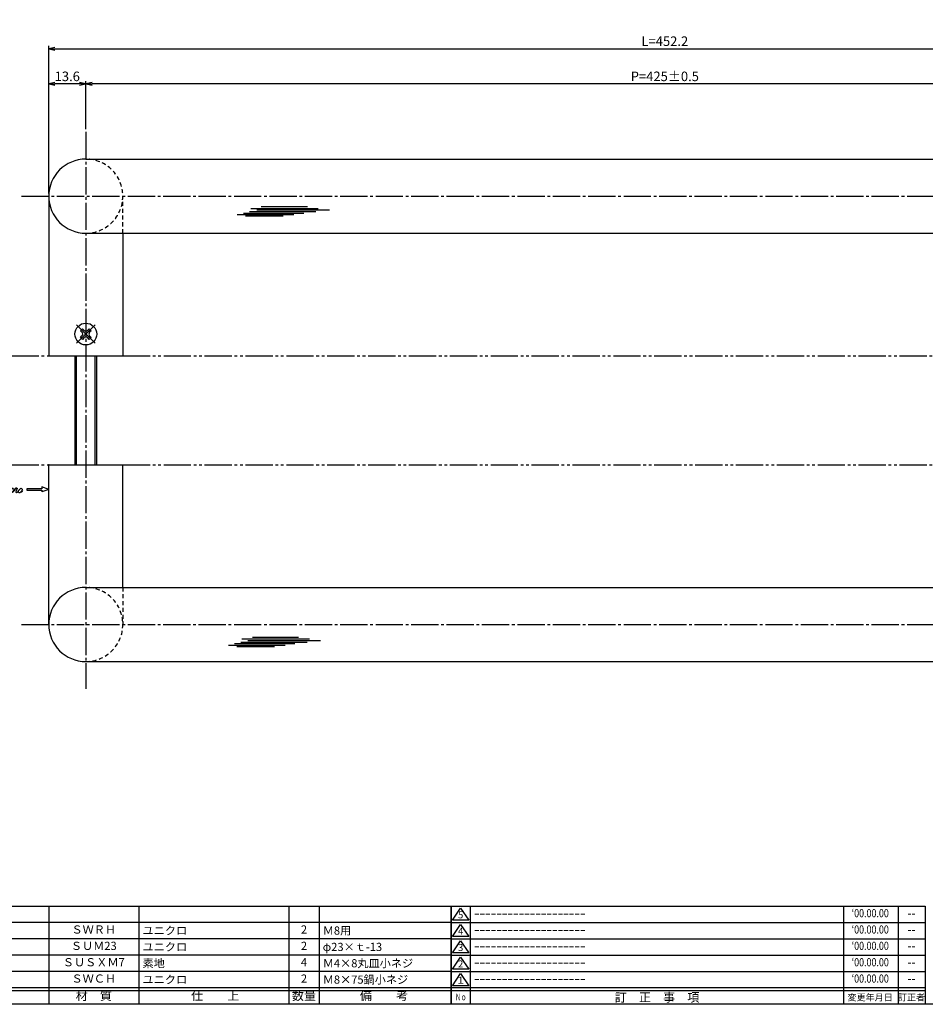
# Model space of a CAD drawing. Units: inches. Extents: x 22 to 829, y 410 to 970.
# Drawn here: x 291 to 624, y 410 to 771 of the extents above; entities that cross this region are included whole.
import ezdxf
from ezdxf.enums import TextEntityAlignment as Align

# ---------------------------------------------------------------- set-up
doc = ezdxf.new("R2010")
doc.units = ezdxf.units.IN
doc.header["$MEASUREMENT"] = 0
for name, pattern in [('CENS', [13, 10, -1, 1, -1]), ('HIDS', [2.5, 1.5, -1]), ('PHAS', [15, 10, -1, 1, -1, 1, -1])]:
    doc.linetypes.add(name, pattern=pattern)
for name, color, linetype in [('02-実線-1', 7, 'Continuous'), ('03-細線', 1, 'Continuous'), ('04-破線-1', 5, 'HIDS'), ('06-中心線', 1, 'CENS'), ('07-2点鎖線', 2, 'PHAS'), ('10-寸法', 3, 'Continuous'), ('11-ﾈｼﾞ関連', 7, 'Continuous'), ('12-企業ﾏｰｸ', 9, 'Continuous'), ('図枠', 7, 'Continuous'), ('図枠-名称', 254, 'Continuous'), ('図枠-文字', 4, 'Continuous'), ('図枠-細線', 251, 'Continuous'), ('図枠-部品名称', 253, 'Continuous')]:
    doc.layers.add(name, color=color, linetype=linetype)
doc.styles.add('STD', font='TXT.shx', dxfattribs={"bigfont": 'bigfont.shx'})
doc.dimstyles.new('1：1', dxfattribs={"dimtxt": 3.5, "dimasz": 2.3, "dimexe": 1, "dimexo": 1, "dimgap": 1, "dimtad": 3, "dimdsep": 46, "dimtxsty": 'STD', "dimblk1": 'ARRI', "dimblk2": 'ARRI', "dimsah": 1, "dimcen": 0, "dimclrd": 3, "dimclre": 3, "dimclrt": 4, "dimadec": 0, "dimazin": 0, "dimtfac": 0.7, "dimtmove": 0, "dimatfit": 0, "dimldrblk": 'ARRI', "dimfxl": 1, "dimtvp": 1, "dimtolj": 1, "dimtzin": 0, "dimarcsym": 0})

# ---------------------------------------------------------------- blocks, each defined once
blk = doc.blocks.new('SR_08')
at = {"color": 1, "linetype": 'CENS'}
for p, q in [((0, -4.8), (0, 4.8)), ((-4.8, 0), (4.8, 0))]:
    blk.add_line(p, q, dxfattribs=at)
at = {"color": 7, "linetype": 'Continuous'}
for p, q in [((-2.25, -0.5), (-2.25, 0.5)), ((-2.25, 0.5), (-1.5, 0.5)), ((-0.5, 2.25), (0.5, 2.25)), ((-0.5, 1.5), (-0.5, 2.25)), ((0.5, 2.25), (0.5, 1.5)), ((1.5, 0.5), (2.25, 0.5)), ((2.25, 0.5), (2.25, -0.5)), ((-1.5, -0.5), (-2.25, -0.5)), ((-0.5, -2.25), (-0.5, -1.5)), ((0.5, -2.25), (-0.5, -2.25)), ((0.5, -1.5), (0.5, -2.25)), ((2.25, -0.5), (1.5, -0.5))]:
    blk.add_line(p, q, dxfattribs=at)
blk.add_circle((0, 0), 4, dxfattribs=at)
for centre, start, end in [((-1.5, 1.5), 270, 0), ((1.5, 1.5), 180, 270), ((-1.5, -1.5), 0, 90), ((1.5, -1.5), 90, 180)]:
    blk.add_arc(centre, 1, start, end, dxfattribs=at)
blk = doc.blocks.new('ARRI')
at = {"color": 0, "linetype": 'ByBlock'}
for p, q in [((0, 0), (-1, 0.21)), ((-1, -0.21), (0, 0)), ((0, 0), (-1, 0))]:
    blk.add_line(p, q, dxfattribs=at)
blk = doc.blocks.new('*D44')
at = {"layer": '10-寸法', "color": 3, "lineweight": -2, "transparency": 16777216}
for p, q in [((302.02, 707.68), (302.02, 761.81)), ((304.32, 760.81), (751.92, 760.81)), ((754.22, 707.68), (754.22, 761.81))]:
    blk.add_line(p, q, dxfattribs=at)
at = {"layer": 'Defpoints', "color": 0, "transparency": 16777216}
for p in [(754.22, 760.81), (302.02, 706.68), (754.22, 706.68)]:
    blk.add_point(p, dxfattribs=at)
at = {"layer": '10-寸法', "color": 3, "lineweight": -2, "transparency": 16777216, "xscale": 2.3, "yscale": 2.3, "zscale": 2.3, "rotation": 180}
blk.add_blockref('ARRI', (302.02, 760.81), dxfattribs=at)
at = {"layer": '10-寸法', "color": 3, "lineweight": -2, "transparency": 16777216, "xscale": 2.3, "yscale": 2.3, "zscale": 2.3}
blk.add_blockref('ARRI', (754.22, 760.81), dxfattribs=at)
at = {"layer": '10-寸法', "color": 4, "transparency": 16777216, "insert": (528.12, 763.56), "char_height": 3.5, "attachment_point": 5, "style": 'STD'}
blk.add_mtext('\\A1;L=452.2', dxfattribs=at)
blk = doc.blocks.new('*D45')
at = {"layer": '10-寸法', "color": 3, "lineweight": -2, "transparency": 16777216}
for p, q in [((315.62, 731.28), (315.62, 748.91)), ((740.62, 731.28), (740.62, 748.91)), ((738.32, 747.91), (317.92, 747.91))]:
    blk.add_line(p, q, dxfattribs=at)
at = {"layer": 'Defpoints', "color": 0, "transparency": 16777216}
for p in [(315.62, 747.91), (315.62, 730.28), (740.62, 730.28)]:
    blk.add_point(p, dxfattribs=at)
at = {"layer": '10-寸法', "color": 3, "lineweight": -2, "transparency": 16777216, "xscale": 2.3, "yscale": 2.3, "zscale": 2.3, "rotation": 180}
blk.add_blockref('ARRI', (315.62, 747.91), dxfattribs=at)
at = {"layer": '10-寸法', "color": 3, "lineweight": -2, "transparency": 16777216, "xscale": 2.3, "yscale": 2.3, "zscale": 2.3}
blk.add_blockref('ARRI', (740.62, 747.91), dxfattribs=at)
at = {"layer": '10-寸法', "color": 4, "transparency": 16777216, "insert": (528.12, 750.66), "char_height": 3.5, "attachment_point": 5, "style": 'STD'}
blk.add_mtext('\\A1;P=425±0.5', dxfattribs=at)
blk = doc.blocks.new('*D47')
at = {"layer": '10-寸法', "color": 3, "lineweight": -2, "transparency": 16777216}
for p, q in [((302.02, 707.68), (302.02, 748.91)), ((315.62, 731.28), (315.62, 748.91)), ((313.32, 747.91), (304.32, 747.91))]:
    blk.add_line(p, q, dxfattribs=at)
at = {"layer": 'Defpoints', "color": 0, "transparency": 16777216}
for p in [(302.02, 747.91), (315.62, 730.28), (302.02, 706.68)]:
    blk.add_point(p, dxfattribs=at)
at = {"layer": '10-寸法', "color": 3, "lineweight": -2, "transparency": 16777216, "xscale": 2.3, "yscale": 2.3, "zscale": 2.3, "rotation": 180}
blk.add_blockref('ARRI', (302.02, 747.91), dxfattribs=at)
at = {"layer": '10-寸法', "color": 3, "lineweight": -2, "transparency": 16777216, "xscale": 2.3, "yscale": 2.3, "zscale": 2.3}
blk.add_blockref('ARRI', (315.62, 747.91), dxfattribs=at)
at = {"layer": '10-寸法', "color": 4, "transparency": 16777216, "insert": (308.82, 750.66), "char_height": 3.5, "attachment_point": 5, "style": 'STD'}
blk.add_mtext('\\A1;13.6', dxfattribs=at)
blk = doc.blocks.new('A$C337F4ABC')
for p, q in [((7.2, 36.81), (7.2, 0.81)), ((51.29, 36.81), (51.29, 0.81)), ((84.36, 36.81), (84.36, 0.81)), ((139.47, 36.81), (139.47, 0.81)), ((150.49, 36.81), (150.49, 0.81)), ((198.99, 6.81), (-0.51, 6.81))]:
    blk.add_line(p, q)
for centre in [(3.34, 33.81), (3.34, 27.81), (3.34, 21.81), (3.34, 15.81), (3.34, 9.81)]:
    blk.add_circle(centre, 2.75)
at = {"layer": '図枠'}
blk.add_lwpolyline([(-0.51, 36.81), (198.99, 36.81), (198.99, 0.81), (-0.51, 0.81)], close=True, dxfattribs=at)
at = {"layer": '図枠-細線'}
for p, q in [((198.99, 30.81), (-0.51, 30.81)), ((198.99, 24.81), (-0.51, 24.81)), ((198.99, 18.81), (-0.51, 18.81)), ((198.99, 12.81), (-0.51, 12.81)), ((198.99, 5.81), (-0.51, 5.81))]:
    blk.add_line(p, q, dxfattribs=at)
at = {"layer": '図枠-文字', "color": 4, "style": 'STD', "width": 0.950181}
blk.add_text('Ｎｏ', height=2.5, dxfattribs=at).set_placement((1.12, 1.93), (5.71, 1.93), align=Align.FIT)
at = {"layer": '図枠-文字', "style": 'STD'}
for s, p in [('部 品 名', (27.66, 3.56)), ('材\u3000質', (67.85, 3.56)), ('仕\u3000\u3000上', (112.41, 3.56)), ('数量', (144.96, 3.56)), ('備\u3000\u3000考', (174.35, 3.56))]:
    blk.add_text(s, height=3.25, dxfattribs=at).set_placement(p, align=Align.MIDDLE)
blk = doc.blocks.new('A$C503D392F')
at = {"layer": '図枠', "color": 7}
for p, q in [((7.35, 35.76), (7.35, -0.24)), ((144.35, 35.76), (144.35, -0.24)), ((164.35, 35.76), (164.35, -0.24)), ((174.35, 5.76), (0.35, 5.76))]:
    blk.add_line(p, q, dxfattribs=at)
at = {"layer": '図枠'}
blk.add_lwpolyline([(0.35, 35.76), (174.35, 35.76), (174.35, -0.24), (0.35, -0.24)], close=True, dxfattribs=at)
at = {"layer": '図枠-細線', "color": 251}
for p, q in [((0.83, 30.6), (3.83, 35.1)), ((3.83, 35.1), (6.83, 30.6)), ((0.35, 29.76), (174.35, 29.76)), ((6.83, 30.6), (0.83, 30.6)), ((0.83, 24.6), (3.83, 29.1)), ((3.83, 29.1), (6.83, 24.6)), ((0.35, 23.76), (174.35, 23.76)), ((6.83, 24.6), (0.83, 24.6)), ((0.83, 18.6), (3.83, 23.1)), ((3.83, 23.1), (6.83, 18.6)), ((6.83, 18.6), (0.83, 18.6)), ((0.35, 17.76), (174.35, 17.76)), ((0.83, 12.6), (3.83, 17.1)), ((3.83, 17.1), (6.83, 12.6)), ((0.35, 11.76), (174.35, 11.76)), ((6.83, 12.6), (0.83, 12.6)), ((0.83, 6.6), (3.83, 11.1)), ((3.83, 11.1), (6.83, 6.6)), ((174.35, 4.76), (0.35, 4.76)), ((6.83, 6.6), (0.83, 6.6))]:
    blk.add_line(p, q, dxfattribs=at)
at = {"layer": '図枠-文字', "color": 4, "style": 'STD'}
for s, p in [('5', (3.84, 32.26)), ('4', (3.84, 26.26)), ('3', (3.84, 20.26)), ('2', (3.84, 14.26)), ('１', (3.84, 8.26))]:
    blk.add_text(s, height=2.55, dxfattribs=at).set_placement(p, align=Align.MIDDLE)
at = {"layer": '図枠-文字', "color": 4, "style": 'STD', "width": 0.862069}
blk.add_text('Ｎｏ', height=2.5, dxfattribs=at).set_placement((1.83, 1.21), (6, 1.21), align=Align.FIT)
at = {"layer": '図枠-文字', "color": 4, "style": 'STD'}
for s, height, p in [('訂\u3000正\u3000事\u3000項', 3.25, (75.9, 2.33)), ('変更年月日', 2.432, (154.11, 2.33)), ('訂正者', 2.432, (169.3, 2.33))]:
    blk.add_text(s, height=height, dxfattribs=at).set_placement(p, align=Align.MIDDLE_CENTER)
blk = doc.blocks.new('A$C4c27dc7f')
at = {"layer": '12-企業ﾏｰｸ'}
for points, knots in [([(-5.16, -1.05), (-5.16, -1.24), (-5.17, -1.5), (-5.02, -1.65), (-4.83, -1.82), (-4.58, -1.68), (-4.41, -1.57), (-4.03, -1.34), (-3.7, -1.04), (-3.39, -0.74), (-2.61, 0.03), (-1.86, 0.85), (-1.02, 1.56), (-0.61, 1.91), (-0.18, 2.23), (0.3, 2.47), (0.4, 2.52), (0.51, 2.57), (0.62, 2.61), (0.54, 2.58), (0.46, 2.49), (0.4, 2.44), (0.17, 2.25), (-0.03, 2.03), (-0.21, 1.8), (-0.84, 1.01), (-1.35, 0.14), (-1.67, -0.82), (-1.74, -1.04), (-1.82, -1.31), (-1.76, -1.54), (-1.69, -1.8), (-1.39, -1.82), (-1.17, -1.75), (-0.86, -1.66), (-0.6, -1.41), (-0.41, -1.15), (-0.14, -0.78), (0.12, -0.4), (0.35, 0), (0.43, 0.13), (0.51, 0.26), (0.57, 0.39), (0.43, 0.15), (0.3, -0.1), (0.17, -0.36), (-0.06, -0.82), (-0.29, -1.3), (-0.41, -1.81), (-0.46, -2.02), (-0.51, -2.24), (-0.48, -2.45)], [0, 0, 0, 0, 1, 1, 1, 2, 2, 2, 3, 3, 3, 4, 4, 4, 5, 5, 5, 6, 6, 6, 7, 7, 7, 8, 8, 8, 9, 9, 9, 10, 10, 10, 11, 11, 11, 12, 12, 12, 13, 13, 13, 14, 14, 14, 15, 15, 15, 16, 16, 16, 17, 17, 17, 17]), ([(-3.22, -0.56), (-3.38, -0.58), (-3.58, -0.58), (-3.73, -0.51), (-3.82, -0.47), (-3.87, -0.4), (-3.86, -0.31), (-3.84, -0.22), (-3.78, -0.13), (-3.7, -0.06), (-3.55, 0.07), (-3.34, 0.13), (-3.15, 0.19), (-2.92, 0.25), (-2.69, 0.31), (-2.46, 0.36), (-2.44, 0.37), (-2.42, 0.37), (-2.4, 0.38), (-2.33, 0.39), (-2.27, 0.41), (-2.2, 0.42), (-1.63, 0.53), (-1.05, 0.6), (-0.47, 0.66), (-0.22, 0.69), (0.02, 0.71), (0.26, 0.73), (0.5, 0.74), (0.72, 0.75), (0.97, 0.74)], [0, 0, 0, 0, 1, 1, 1, 2, 2, 2, 3, 3, 3, 4, 4, 4, 5, 5, 5, 6, 6, 6, 7, 7, 7, 8, 8, 8, 9, 9, 9, 10, 10, 10, 10]), ([(0.14, -0.42), (0.28, -0.18), (0.46, 0), (0.68, 0.18), (0.87, 0.33), (1.18, 0.55), (1.44, 0.47), (1.63, 0.41), (1.6, 0.19), (1.57, 0.04), (1.52, -0.19), (1.4, -0.4), (1.26, -0.58), (1.08, -0.83), (0.77, -1.12), (0.45, -1.17), (0.02, -1.23), (0, -0.74), (0.1, -0.5)], [0, 0, 0, 0, 1, 1, 1, 2, 2, 2, 3, 3, 3, 4, 4, 4, 5, 5, 5, 6, 6, 6, 6]), ([(0.28, -1.16), (0.39, -1.19), (0.51, -1.17), (0.62, -1.15), (0.76, -1.11), (0.9, -1.05), (1.04, -0.98), (1.23, -0.88), (1.42, -0.76), (1.58, -0.6), (1.74, -0.44), (1.88, -0.27), (2.01, -0.08), (2.13, 0.1), (2.26, 0.29), (2.35, 0.49), (2.39, 0.58), (2.41, 0.68), (2.43, 0.77), (2.43, 0.77), (2.4, 0.54), (2.55, 0.52), (2.63, 0.52), (2.76, 0.51), (2.81, 0.43), (2.84, 0.39), (2.83, 0.33), (2.81, 0.29), (2.63, -0.07), (2.38, -0.43), (2.32, -0.83), (2.3, -0.92), (2.28, -1.04), (2.34, -1.11), (2.4, -1.19), (2.53, -1.14), (2.6, -1.1), (2.77, -1), (2.91, -0.84), (3.04, -0.7), (3.2, -0.51), (3.33, -0.33), (3.43, -0.17)], [0, 0, 0, 0, 1, 1, 1, 2, 2, 2, 3, 3, 3, 4, 4, 4, 5, 5, 5, 6, 6, 6, 7, 7, 7, 8, 8, 8, 9, 9, 9, 10, 10, 10, 11, 11, 11, 12, 12, 12, 13, 13, 13, 14, 14, 14, 14]), ([(4.18, 0.46), (4.1, 0.45), (4.02, 0.43), (3.96, 0.39), (3.76, 0.29), (3.62, 0.11), (3.5, -0.06), (3.43, -0.16), (3.37, -0.27), (3.32, -0.38), (3.32, -0.38), (2.99, -1.07), (3.45, -1.19), (3.45, -1.19), (3.87, -1.34), (4.37, -0.61), (4.47, -0.47), (4.52, -0.3), (4.54, -0.13), (4.56, 0.03), (4.57, 0.23), (4.46, 0.36), (4.39, 0.44), (4.28, 0.47), (4.18, 0.46)], [0, 0, 0, 0, 1, 1, 1, 2, 2, 2, 3, 3, 3, 4, 4, 4, 5, 5, 5, 6, 6, 6, 7, 7, 7, 8, 8, 8, 8]), ([(4.3, -0.7), (4.22, -0.7), (4.2, -0.84), (4.28, -0.87), (4.37, -0.9), (4.46, -0.85), (4.52, -0.8), (4.67, -0.69), (4.78, -0.55), (4.84, -0.38)], [0, 0, 0, 0, 1, 1, 1, 2, 2, 2, 3, 3, 3, 3])]:
    blk.add_open_spline(points, degree=3, knots=knots, dxfattribs=at)
blk.add_point((-0.16, 0.08), dxfattribs=at)
blk = doc.blocks.new('A$C39bb88a5')
at = {"layer": '12-企業ﾏｰｸ'}
for p, q in [((-2.19, -10.04), (-7.69, -10.04)), ((-7.69, -10.04), (-7.69, -10.54)), ((-7.69, -10.54), (-2.19, -10.54)), ((0.31, -10.29), (-2.19, -9.38)), ((-2.19, -9.38), (-2.19, -10.04)), ((0.31, -10.29), (-2.19, -11.2)), ((-2.19, -10.54), (-2.19, -11.2))]:
    blk.add_line(p, q, dxfattribs=at)
blk.add_point((0.31, -1.29), dxfattribs=at)
at = {"layer": '10-寸法'}
blk.add_blockref('A$C4c27dc7f', (-14.03, -10.36), dxfattribs=at)

msp = doc.modelspace()

# ---------------------------------------------------------------- linework, layer by layer
at = {"layer": '02-実線-1', "color": 7, "linetype": 'Continuous'}
for p, q in [((315.621, 720.285), (740.621, 720.285)), ((302.021, 706.685), (302.021, 648.085)), ((315.621, 693.085), (740.621, 693.085)), ((329.221, 693.085), (329.221, 648.085)), ((302.021, 549.485), (302.021, 608.085)), ((329.221, 563.085), (329.221, 608.085)), ((315.621, 563.085), (740.621, 563.085)), ((315.621, 535.885), (740.621, 535.885))]:
    msp.add_line(p, q, dxfattribs=at)
at = {"layer": '02-実線-1', "color": 7}
for p, q in [((302.021, 648.085), (329.221, 648.085)), ((302.021, 608.085), (329.221, 608.085))]:
    msp.add_line(p, q, dxfattribs=at)
for centre in [(315.621, 706.685), (315.621, 549.485)]:
    msp.add_arc(centre, 13.6, 90, 270, dxfattribs=at)
at = {"layer": '03-細線', "color": 1, "linetype": 'Continuous'}
for p, q in [((375.723, 701.062), (400.04, 701.062)), ((376.178, 702.197), (400.949, 702.197)), ((378.337, 701.63), (405.04, 701.63)), ((380.041, 702.879), (396.972, 702.879)), ((371.178, 699.926), (391.972, 699.926)), ((373.451, 700.494), (395.608, 700.494)), ((374.246, 699.472), (388.109, 699.472)), ((370.217, 542.468), (392.375, 542.468)), ((372.49, 543.035), (396.807, 543.035)), ((372.945, 544.171), (397.716, 544.171)), ((375.104, 543.603), (401.806, 543.603)), ((376.808, 544.852), (393.739, 544.852)), ((367.945, 541.9), (388.739, 541.9)), ((371.013, 541.446), (384.876, 541.446))]:
    msp.add_line(p, q, dxfattribs=at)
at = {"layer": '04-破線-1'}
for p, q in [((329.221, 693.085), (329.221, 706.685)), ((329.221, 563.085), (329.221, 549.485))]:
    msp.add_line(p, q, dxfattribs=at)
at = {"layer": '04-破線-1', "color": 5, "linetype": 'HIDS'}
for centre in [(315.621, 706.685), (315.621, 549.485)]:
    msp.add_arc(centre, 13.6, 270, 90, dxfattribs=at)
at = {"layer": '06-中心線', "color": 1, "linetype": 'CENS'}
msp.add_line((315.621, 730.285), (315.621, 525.885), dxfattribs=at)
at = {"layer": '06-中心線'}
for p, q in [((292.021, 706.685), (764.221, 706.685)), ((292.021, 549.485), (764.221, 549.485))]:
    msp.add_line(p, q, dxfattribs=at)
at = {"layer": '07-2点鎖線', "color": 2, "linetype": 'PHAS'}
for p, q in [((123.394, 648.085), (302.021, 648.085)), ((329.221, 648.085), (727.021, 648.085)), ((123.394, 608.085), (302.021, 608.085)), ((329.221, 608.085), (727.021, 608.085))]:
    msp.add_line(p, q, dxfattribs=at)
at = {"layer": '11-ﾈｼﾞ関連', "color": 7, "linetype": 'Continuous'}
for p, q in [((311.621, 648.085), (311.621, 608.085)), ((319.621, 608.085), (319.621, 648.085))]:
    msp.add_line(p, q, dxfattribs=at)
at = {"layer": '11-ﾈｼﾞ関連', "color": 1, "linetype": 'Continuous'}
for p, q in [((312.246, 608.085), (312.246, 648.085)), ((318.996, 648.085), (318.996, 608.085))]:
    msp.add_line(p, q, dxfattribs=at)
at = {"layer": '図枠'}
msp.add_lwpolyline([(21.708, 970.085), (828.708, 970.085), (828.708, 410.085), (21.708, 410.085)], close=True, dxfattribs=at)

# ---------------------------------------------------------------- block references
at = {"layer": '11-ﾈｼﾞ関連', "color": 1, "linetype": 'CENS', "rotation": 45.00000000000567}
msp.add_blockref('SR_08', (315.621, 656.085), dxfattribs=at)
at = {"layer": '12-企業ﾏｰｸ'}
msp.add_blockref('A$C39bb88a5', (301.715, 609.373), dxfattribs=at)
at = {"layer": '図枠'}
for name, p in [('A$C337F4ABC', (250.721, 409.276)), ('A$C503D392F', (449.354, 410.326))]:
    msp.add_blockref(name, p, dxfattribs=at)

# ---------------------------------------------------------------- texts
at = {"layer": '図枠-名称', "style": 'STD', "width": 0.8}
for p in [(603.503, 443.152), (603.503, 437.152), (603.503, 431.152), (603.503, 425.152), (603.503, 419.152)]:
    msp.add_text('‘00.00.00', height=3, dxfattribs=at).set_placement(p, align=Align.MIDDLE)
at = {"layer": '図枠-名称', "style": 'STD'}
for p in [(458.067, 443.152), (458.067, 437.152), (458.067, 431.152), (458.067, 425.152), (458.067, 419.152)]:
    msp.add_text('ｰｰｰｰｰｰｰｰｰｰｰｰｰｰｰｰｰｰｰｰ', height=3, dxfattribs=at).set_placement(p, align=Align.MIDDLE_LEFT)
for p in [(618.635, 443.152), (618.635, 437.152), (618.635, 431.152), (618.635, 425.152), (618.635, 419.152)]:
    msp.add_text('--', height=3, dxfattribs=at).set_placement(p, align=Align.MIDDLE)
at = {"layer": '図枠-部品名称', "style": 'STD'}
for s, p in [('ＳＷＲＨ', (318.551, 437.152)), ('2', (395.706, 437.152)), ('ＳＵＭ23', (318.551, 431.152)), ('2', (395.706, 431.152)), ('ＳＵＳＸＭ7', (318.551, 425.152)), ('4', (395.706, 425.152)), ('ＳＷＣＨ', (318.551, 419.152)), ('2', (395.706, 419.152))]:
    msp.add_text(s, height=3, dxfattribs=at).set_placement(p, align=Align.MIDDLE)
for s, p in [('ユニクロ', (336.437, 437.152)), ('Ｍ8用', (402.57, 437.152)), ('ユニクロ', (336.437, 431.152)), ('φ23×ｔ-13', (402.57, 431.152)), ('素地', (336.437, 425.152)), ('Ｍ4×8丸皿小ネジ', (402.57, 425.152)), ('ユニクロ', (336.437, 419.152)), ('Ｍ8×75鍋小ネジ', (402.57, 419.152))]:
    msp.add_text(s, height=3, dxfattribs=at).set_placement(p, align=Align.MIDDLE_LEFT)

# ---------------------------------------------------------------- dimensions: what is measured, and where the dimension line sits
at = {"layer": '10-寸法'}
for base, p1, p2, text, picture, middle in [((754.221, 760.81), (302.021, 706.685), (754.221, 706.685), 'L=<>', '*D44', (528.121, 763.56)), ((315.621, 747.915), (740.621, 730.285), (315.621, 730.285), 'P=<>±0.5', '*D45', (528.121, 750.665))]:
    dim = msp.add_linear_dim(base=base, p1=p1, p2=p2, text=text, dimstyle='1：1', dxfattribs=at)
    dim.commit()
    dim.dimension.update_dxf_attribs({"geometry": picture, "text_midpoint": middle})
dim = msp.add_linear_dim(base=(302.021, 747.915), p1=(315.621, 730.285), p2=(302.021, 706.685), angle=180, dimstyle='1：1', dxfattribs=at)
dim.commit()
dim.dimension.update_dxf_attribs({"geometry": '*D47', "text_midpoint": (308.821, 750.665)})

doc.saveas('drawing.dxf')
